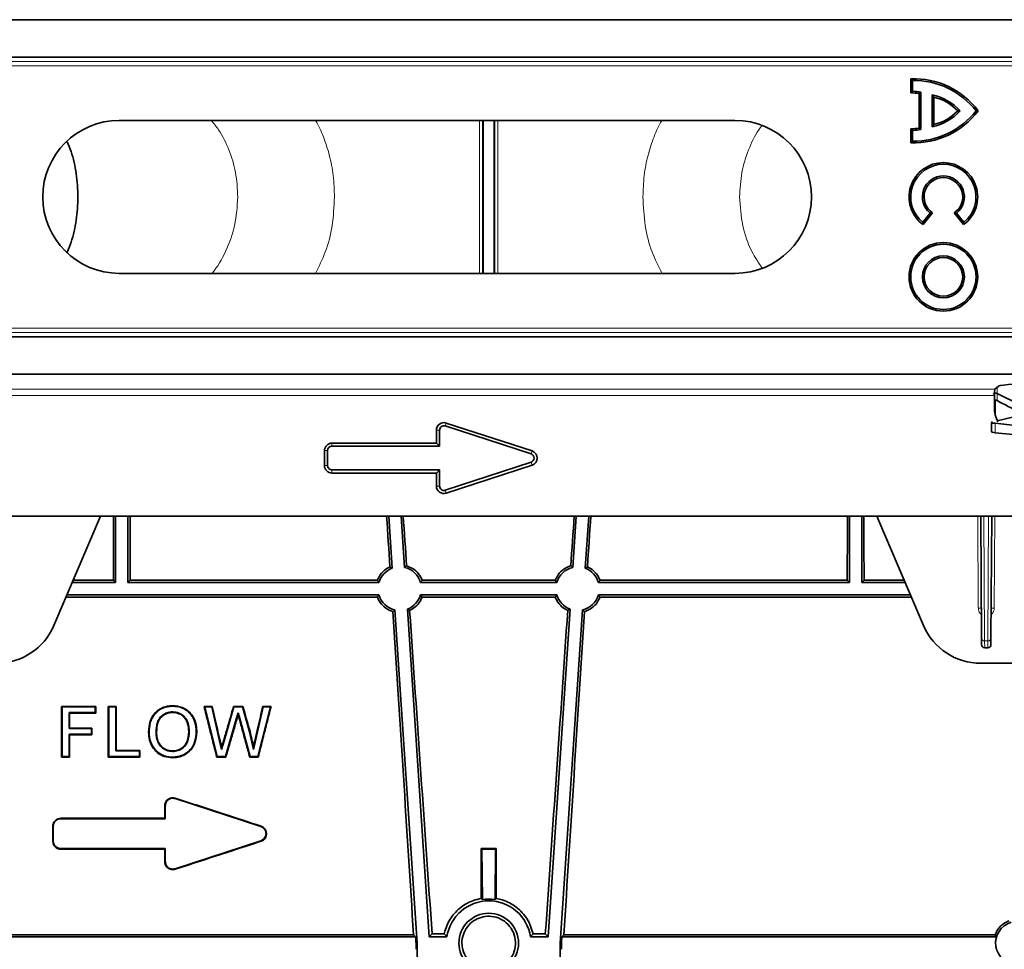
# Model space of a CAD drawing. Units: millimetres. Extents: x 15 to 416, y 5 to 292.
# Drawn here: x 122 to 138, y 83 to 98 of the extents above; entities that cross this region are included whole.
import ezdxf

# ---------------------------------------------------------------- set-up
doc = ezdxf.new("R2010")
doc.units = ezdxf.units.MM

msp = doc.modelspace()

# ---------------------------------------------------------------- linework, layer by layer
at = {"color": 7, "linetype": 'Continuous', "lineweight": 35}
for p, q in [((103.5146, 97.9617), (153.7146, 97.9617)), ((103.5146, 97.3617), (153.7146, 97.3617)), ((136.3928, 97.0098), (136.4196, 96.9837)), ((136.3928, 97.0098), (136.3928, 96.7848)), ((136.4196, 96.9837), (136.4196, 96.8112)), ((136.3928, 96.7848), (136.4196, 96.8112)), ((136.5278, 96.7738), (136.5546, 96.7962)), ((136.5278, 96.7738), (136.5278, 96.2186)), ((136.5546, 96.7962), (136.5546, 96.1962)), ((136.7614, 96.7177), (136.7346, 96.7512)), ((136.7346, 96.7512), (136.7346, 96.2412)), ((136.7614, 96.7177), (136.7614, 96.2748)), ((137.1478, 96.4962), (137.1846, 96.4962)), ((137.4733, 96.4962), (137.4396, 96.4962)), ((123.6646, 96.3415), (133.5646, 96.3415)), ((136.7614, 96.2748), (136.7346, 96.2412)), ((136.3928, 96.2077), (136.4196, 96.1812)), ((136.3928, 96.2077), (136.3928, 95.9827)), ((136.4196, 96.1812), (136.4196, 96.0087)), ((136.5278, 96.2186), (136.5546, 96.1962)), ((136.3928, 95.9827), (136.4196, 96.0087)), ((136.5842, 94.7037), (136.7022, 94.8495)), ((136.5886, 94.6666), (136.7407, 94.8543)), ((136.7407, 94.8543), (136.7022, 94.8495)), ((137.0886, 94.8543), (137.2407, 94.6666)), ((137.0886, 94.8543), (137.127, 94.8495)), ((137.127, 94.8495), (137.245, 94.7037)), ((136.5886, 94.6666), (136.5842, 94.7037)), ((137.2407, 94.6666), (137.245, 94.7037)), ((123.6646, 93.882), (133.5646, 93.882)), ((103.5146, 92.8617), (153.7146, 92.8617)), ((103.5146, 92.2617), (153.7146, 92.2617)), ((137.8027, 92.0659), (137.7435, 92.0186)), ((137.7353, 91.7277), (137.7353, 91.9189)), ((138.1601, 91.7631), (137.7793, 91.9509)), ((137.782, 91.511), (138.1611, 91.6017)), ((128.7646, 91.3617), (128.7646, 91.1517)), ((128.8146, 91.3617), (128.8146, 91.1017)), ((130.2863, 90.9783), (128.9063, 91.4283)), ((130.3018, 91.0258), (128.9218, 91.4758)), ((137.689, 91.4848), (137.6905, 91.3343)), ((137.7041, 91.4923), (137.7071, 91.493)), ((138.1626, 91.4274), (137.7473, 91.4708)), ((138.092, 91.2843), (137.7488, 91.3202)), ((126.9646, 91.0317), (126.9646, 90.7917)), ((127.0146, 91.0317), (127.0146, 90.7917)), ((128.7646, 91.1517), (127.0846, 91.1517)), ((128.8146, 91.1017), (127.0846, 91.1017)), ((128.8146, 91.1017), (128.7646, 91.1517)), ((127.0846, 90.7217), (128.8146, 90.7217)), ((128.8146, 90.7217), (128.7646, 90.6717)), ((128.8146, 90.7217), (128.8146, 90.4617)), ((128.9063, 90.3952), (130.2863, 90.8452)), ((128.9218, 90.3477), (130.3018, 90.7977)), ((127.0846, 90.6717), (128.7646, 90.6717)), ((128.7646, 90.6717), (128.7646, 90.4617)), ((107.6317, 89.9771), (149.0576, 89.9771)), ((122.6137, 88.2199), (123.3621, 89.9771)), ((123.6046, 88.9117), (123.6046, 89.9771)), ((123.8046, 88.9117), (123.8046, 89.9771)), ((127.9967, 89.9771), (128.0526, 89.1398)), ((128.1972, 89.9771), (128.2521, 89.1531)), ((130.9572, 89.1531), (131.0121, 89.9771)), ((131.1567, 89.1398), (131.2126, 89.9771)), ((135.4046, 88.9117), (135.4046, 89.9771)), ((135.6046, 88.9117), (135.6046, 89.9771)), ((136.5956, 88.2199), (135.8472, 89.9771)), ((137.5287, 88.0163), (137.5167, 89.9771)), ((137.6926, 89.9771), (137.6806, 88.0163)), ((122.9083, 88.9117), (123.6046, 88.9117)), ((123.5701, 88.9463), (122.9231, 88.9463)), ((123.6046, 88.9117), (123.5701, 88.9463)), ((123.8046, 88.9117), (123.8392, 88.9463)), ((123.8046, 88.9117), (127.8392, 88.9117)), ((127.8144, 88.9463), (123.8392, 88.9463)), ((128.5101, 88.9117), (130.6992, 88.9117)), ((128.5349, 88.9463), (130.6744, 88.9463)), ((131.3701, 88.9117), (135.4046, 88.9117)), ((135.3701, 88.9463), (131.3949, 88.9463)), ((135.4046, 88.9117), (135.3701, 88.9463)), ((135.6046, 88.9117), (135.6392, 88.9463)), ((135.6046, 88.9117), (136.3009, 88.9117)), ((136.2862, 88.9463), (135.6392, 88.9463)), ((127.8141, 88.6767), (122.8082, 88.6767)), ((122.8232, 88.7117), (127.8392, 88.7117)), ((128.5101, 88.7117), (130.6992, 88.7117)), ((130.6741, 88.6767), (128.5352, 88.6767)), ((131.3701, 88.7117), (136.3861, 88.7117)), ((136.401, 88.6767), (131.3952, 88.6767)), ((128.0972, 88.4704), (128.4546, 83.1084)), ((128.2967, 88.4837), (128.6482, 83.2117)), ((130.5611, 83.2117), (130.9126, 88.4837)), ((130.7546, 83.1084), (131.1121, 88.4704)), ((137.5293, 87.9114), (137.5287, 88.0163)), ((137.6299, 87.8617), (137.5793, 87.8617)), ((137.6806, 88.0163), (137.6799, 87.9114)), ((138.6912, 87.6117), (137.5156, 87.6117)), ((123.286, 86.9192), (122.7366, 86.9192)), ((122.7366, 86.9192), (122.7446, 86.9117)), ((123.278, 86.9117), (122.7446, 86.9117)), ((123.286, 86.9192), (123.278, 86.9117)), ((123.6163, 86.9192), (123.4874, 86.9192)), ((123.4874, 86.9192), (123.4954, 86.9117)), ((123.6082, 86.9117), (123.4954, 86.9117)), ((123.6163, 86.9192), (123.6082, 86.9117)), ((124.5236, 86.9295), (124.5236, 86.922)), ((125.1609, 86.9192), (125.0276, 86.9192)), ((125.0276, 86.9192), (125.038, 86.9117)), ((125.038, 86.9117), (125.2394, 86.1117)), ((125.1545, 86.9117), (125.038, 86.9117)), ((125.1609, 86.9192), (125.1545, 86.9117)), ((125.2732, 86.3856), (125.1545, 86.9117)), ((125.509, 86.9117), (125.351, 86.3658)), ((125.6508, 86.9192), (125.5029, 86.9192)), ((125.5029, 86.9192), (125.509, 86.9117)), ((125.6447, 86.9117), (125.509, 86.9117)), ((125.6508, 86.9192), (125.6447, 86.9117)), ((125.759, 86.5109), (125.6447, 86.9117)), ((125.9779, 86.9117), (125.8598, 86.3887)), ((125.8928, 86.1117), (126.0944, 86.9117)), ((126.1047, 86.9192), (125.9714, 86.9192)), ((125.9714, 86.9192), (125.9779, 86.9117)), ((126.0944, 86.9117), (125.9779, 86.9117)), ((126.1047, 86.9192), (126.0944, 86.9117)), ((123.278, 86.8194), (122.8575, 86.8194)), ((122.8655, 86.8108), (122.8575, 86.8194)), ((123.286, 86.8108), (122.8655, 86.8108)), ((123.286, 86.8108), (123.278, 86.8194)), ((124.5242, 86.821), (124.5242, 86.8297)), ((125.5461, 86.7103), (125.5764, 86.8151)), ((125.5763, 86.7846), (125.5764, 86.8151)), ((125.5764, 86.8151), (125.6016, 86.7231)), ((125.3729, 86.1117), (125.5461, 86.7103)), ((125.6016, 86.7231), (125.7687, 86.1117)), ((122.8655, 86.5705), (122.8575, 86.563)), ((123.2164, 86.563), (122.8575, 86.563)), ((123.2164, 86.4707), (122.8575, 86.4707)), ((122.8655, 86.462), (122.8575, 86.4707)), ((123.2245, 86.5705), (122.8655, 86.5705)), ((123.2245, 86.462), (122.8655, 86.462)), ((123.2245, 86.5705), (123.2164, 86.563)), ((123.2245, 86.462), (123.2164, 86.4707)), ((124.1356, 86.5006), (124.1436, 86.5012)), ((124.2645, 86.4993), (124.2564, 86.4999)), ((124.7817, 86.5107), (124.7898, 86.5113)), ((124.9107, 86.5099), (124.9026, 86.5105)), ((125.7668, 86.5124), (125.759, 86.5109)), ((125.8226, 86.2236), (125.759, 86.5109)), ((125.3098, 86.2236), (125.2732, 86.3856)), ((125.351, 86.3658), (125.3098, 86.2236)), ((125.8598, 86.3887), (125.8226, 86.2236)), ((123.6163, 86.2115), (123.6082, 86.2041)), ((123.9877, 86.2041), (123.6082, 86.2041)), ((123.9958, 86.2115), (123.6163, 86.2115)), ((123.9958, 86.2115), (123.9877, 86.2041)), ((124.5226, 86.2013), (124.5226, 86.1938)), ((125.3108, 86.2553), (125.3098, 86.2236)), ((125.8233, 86.2626), (125.8226, 86.2236)), ((122.7366, 86.103), (122.7446, 86.1117)), ((122.8655, 86.103), (122.7366, 86.103)), ((122.8575, 86.1117), (122.7446, 86.1117)), ((122.8655, 86.103), (122.8575, 86.1117)), ((123.4873, 86.103), (123.4954, 86.1117)), ((123.9958, 86.103), (123.4873, 86.103)), ((123.9877, 86.1117), (123.4954, 86.1117)), ((123.9958, 86.103), (123.9877, 86.1117)), ((124.5231, 86.0928), (124.5231, 86.1015)), ((125.2331, 86.103), (125.2394, 86.1117)), ((125.379, 86.103), (125.2331, 86.103)), ((125.3729, 86.1117), (125.2394, 86.1117)), ((125.379, 86.103), (125.3729, 86.1117)), ((125.7626, 86.103), (125.7687, 86.1117)), ((125.8991, 86.103), (125.7626, 86.103)), ((125.8928, 86.1117), (125.7687, 86.1117)), ((125.8991, 86.103), (125.8928, 86.1117)), ((125.9418, 84.9858), (124.5618, 85.4358)), ((124.3966, 85.1191), (122.7246, 85.1191)), ((124.4046, 85.1117), (122.7246, 85.1117)), ((124.3966, 85.1191), (124.4046, 85.1117)), ((124.5618, 84.3077), (125.9418, 84.7577)), ((124.4046, 84.6317), (122.7246, 84.6317)), ((124.3966, 84.6229), (122.7246, 84.6229)), ((124.3966, 84.6229), (124.4046, 84.6317)), ((129.4859, 84.6305), (129.4958, 84.6206)), ((129.7234, 84.6305), (129.4859, 84.6305)), ((129.4958, 84.6206), (129.5029, 83.8123)), ((129.7134, 84.6206), (129.4958, 84.6206)), ((129.7064, 83.8123), (129.7134, 84.6206)), ((129.7234, 84.6305), (129.7134, 84.6206)), ((128.4294, 83.2118), (121.4405, 83.2118)), ((128.3961, 83.243), (121.463, 83.243)), ((128.3961, 83.243), (128.4294, 83.2118)), ((128.6944, 83.2612), (128.6482, 83.2117)), ((128.932, 83.2117), (128.6482, 83.2117)), ((128.6944, 83.2612), (128.8907, 83.2612)), ((128.8907, 83.2612), (128.932, 83.2117)), ((130.5611, 83.2117), (130.2772, 83.2117)), ((130.3186, 83.2612), (130.5148, 83.2612)), ((130.5611, 83.2117), (130.5148, 83.2612)), ((130.7799, 83.2118), (130.8132, 83.243)), ((137.7688, 83.2118), (130.7799, 83.2118)), ((137.7463, 83.243), (130.8132, 83.243)), ((128.4546, 83.1084), (128.436, 83.1078)), ((128.4546, 83.1084), (128.4546, 68.8031)), ((130.7546, 68.8031), (130.7546, 83.1084)), ((130.7733, 83.1078), (130.7546, 83.1084))]:
    msp.add_line(p, q, dxfattribs=at)
at = {"color": 8, "linetype": 'Continuous', "lineweight": 18}
for p, q in [((153.7059, 97.2203), (103.5094, 97.2203)), ((103.5109, 97.291), (153.7085, 97.291)), ((103.5094, 93.0032), (153.7059, 93.0032)), ((153.7085, 92.9325), (103.5109, 92.9325)), ((121.6858, 92.0186), (137.7435, 92.0186)), ((137.7796, 92.0475), (137.7793, 91.9509)), ((137.7353, 91.9189), (121.694, 91.9189)), ((137.754, 91.8438), (137.7524, 91.5941)), ((128.8146, 91.3617), (128.7646, 91.3617)), ((128.9063, 91.4283), (128.9218, 91.4758)), ((137.7488, 91.3202), (137.7473, 91.4708)), ((127.0146, 91.0317), (126.9646, 91.0317)), ((127.0846, 91.1017), (127.0846, 91.1517)), ((130.2863, 90.9783), (130.3018, 91.0258)), ((127.0146, 90.7917), (126.9646, 90.7917)), ((127.0846, 90.7217), (127.0846, 90.6717)), ((130.2863, 90.8452), (130.3018, 90.7977)), ((128.8146, 90.4617), (128.7646, 90.4617)), ((128.9063, 90.3952), (128.9218, 90.3477)), ((137.4758, 88.4982), (137.4667, 89.9771)), ((137.5664, 89.9771), (137.5787, 87.9721)), ((137.6306, 87.9721), (137.6428, 89.9771)), ((137.7426, 89.9771), (137.7335, 88.4982)), ((137.6306, 87.9721), (137.5787, 87.9721)), ((137.5787, 87.9721), (137.5793, 87.8617)), ((137.6299, 87.8617), (137.6306, 87.9721)), ((125.5539, 86.7075), (125.5461, 86.7103)), ((125.5938, 86.7204), (125.6016, 86.7231)), ((125.2811, 86.3868), (125.2732, 86.3856)), ((125.3432, 86.3674), (125.351, 86.3658)), ((125.8519, 86.3898), (125.8598, 86.3887)), ((124.5643, 85.4428), (124.5618, 85.4358)), ((124.3966, 85.321), (124.4046, 85.3217)), ((122.7246, 85.1191), (122.7246, 85.1117)), ((122.5966, 84.991), (122.6046, 84.9917)), ((125.9443, 84.9928), (125.9418, 84.9858)), ((122.5966, 84.751), (122.6046, 84.7517)), ((125.9443, 84.7492), (125.9418, 84.7577)), ((122.7246, 84.6229), (122.7246, 84.6317)), ((124.3966, 84.421), (124.4046, 84.4217)), ((124.5643, 84.2991), (124.5618, 84.3077))]:
    msp.add_line(p, q, dxfattribs=at)
at = {"color": 8, "linetype": 'Continuous', "lineweight": 18, "flags": 128}
msp.add_lwpolyline([(137.7794, 91.9509), (137.7794, 91.9501), (137.7793, 91.9466), (137.7791, 91.9329), (137.7785, 91.8781), (137.778, 91.8374)], dxfattribs=at)
at = {"color": 7, "linetype": 'Continuous', "lineweight": 35, "flags": 128}
for points in [[(129.4833, 83.829), (129.4936, 83.8203), (129.5029, 83.8123)], [(129.7064, 83.8123), (129.7169, 83.8213), (129.7259, 83.829)]]:
    msp.add_lwpolyline(points, dxfattribs=at)
at = {"color": 7, "linetype": 'Continuous', "lineweight": 35}
for centre, radius in [((136.9146, 93.8262), 0.5518), ((136.9146, 93.8262), 0.525), ((136.9146, 93.8262), 0.3375), ((136.9146, 93.8262), 0.3107), ((129.6046, 83.1117), 0.48)]:
    msp.add_circle(centre, radius, dxfattribs=at)
for centre, radius, start, end in [((136.444, 95.724), 1.2868, 36.88029, 92.28034), ((136.444, 95.724), 1.26, 37.80004, 91.10985), ((136.3947, 95.9716), 0.8132, 80.57526, 90.12937), ((136.3947, 95.9716), 0.84, 79.02229, 88.29733), ((136.5656, 95.9284), 0.84, 42.53007, 78.39237), ((136.5656, 95.9284), 0.8132, 44.28679, 76.06695), ((136.444, 97.2685), 1.2868, 267.71966, 323.11971), ((136.444, 97.2685), 1.26, 268.89015, 322.19996), ((136.5656, 97.0641), 0.84, 281.60763, 317.46993), ((136.5656, 97.0641), 0.8132, 283.93305, 315.71321), ((123.6646, 95.1117), 1.2297, 90, 270), ((133.5646, 95.1117), 1.2297, 270, 90), ((136.3947, 97.0209), 0.8132, 269.87063, 279.42474), ((136.3947, 97.0209), 0.84, 271.70267, 280.97771), ((136.9146, 95.1117), 0.5518, 306.21665, 233.78335), ((136.9146, 95.1117), 0.525, 309, 231), ((136.9146, 95.1117), 0.3375, 309, 231), ((136.9146, 95.1117), 0.3107, 304.05272, 235.94728), ((139.6046, 95.1116), 3.7493, 240.84354, 247.02739), ((128.8846, 91.3617), 0.12, 71.93953, 180), ((128.8846, 91.3617), 0.07, 71.93953, 180), ((127.0846, 91.0317), 0.12, 90, 180), ((127.0846, 91.0317), 0.07, 90, 180), ((130.2646, 90.9117), 0.07, 288.06047, 71.93953), ((130.2646, 90.9117), 0.12, 288.06047, 71.93953), ((127.0846, 90.7917), 0.12, 180, 270), ((127.0846, 90.7917), 0.07, 180, 270), ((128.8846, 90.4617), 0.12, 180, 288.06047), ((128.8846, 90.4617), 0.07, 180, 288.06047), ((128.1746, 88.8117), 0.35, 110.41562, 163.39845), ((128.1746, 88.8117), 0.35, 16.60155, 77.21253), ((131.0346, 88.8117), 0.35, 102.78747, 163.39845), ((131.0346, 88.8117), 0.35, 16.60155, 69.58438), ((128.1746, 88.8117), 0.35, 196.60155, 257.21253), ((128.1746, 88.8117), 0.35, 290.41562, 343.39845), ((131.0346, 88.8117), 0.35, 196.60155, 249.58438), ((131.0346, 88.8117), 0.35, 282.78747, 343.39845), ((121.6936, 88.6117), 1, 270, 336.92959), ((137.5156, 88.6117), 1, 203.07041, 270), ((137.5793, 87.9117), 0.05, 180.35, 270), ((137.6299, 87.9117), 0.05, 270, 359.65), ((129.6046, 83.1117), 0.68, 8.45652, 171.54348), ((138.1046, 83.1118), 0.35, 106.66104, 73.33896)]:
    msp.add_arc(centre, radius, start, end, dxfattribs=at)
at = {"color": 8, "linetype": 'Continuous', "lineweight": 18}
for centre, radius, start, end in [((137.5058, 85.6334), 2.8649, 89.60003, 90.59997), ((137.7035, 85.6334), 2.8649, 89.40003, 90.39997), ((137.576, 88.0195), 0.0474, 183.86498, 273.21125), ((137.6332, 88.0195), 0.0474, 266.78875, 356.13502)]:
    msp.add_arc(centre, radius, start, end, dxfattribs=at)
at = {"color": 7, "linetype": 'Continuous', "lineweight": 35}
for centre, major_axis, ratio, start_param, end_param in [((129.5214, 95.1117), (0, 1.55), 0.0043634, 0.6544647, 2.487128), ((129.6879, 95.1117), (0, 1.55), 0.0043634, 3.7960573, 5.6287207), ((137.7441, 91.9189), (0, 0.1), 0.0874887, 0.0698132, 1.5707963), ((138.5996, 92.0611), (0.8, 0), 0.0699268, 1.5707963, 3.0543262), ((138.2372, 91.7394), (0.1612, 0.4938), 0.9624951, 1.897849, 2.3712832), ((137.939, 91.4848), (0.25, 0), 0.0874712, 2.7914708, 3.8384653), ((137.9405, 91.3343), (0.25, 0), 0.0874712, 3.1424675, 3.8384653), ((123.3005, 95.1117), (0, 31.5), 0.0087269, 4.5153887, 4.5486551), ((124.1088, 95.1117), (0, 31.5), 0.0087269, 1.7345302, 1.7677966), ((127.3496, 95.1117), (-2.1002, 31.5), 0.0087075, 4.5217865, 4.5480746), ((128.1597, 95.1117), (-2.1002, 31.5), 0.0087075, 1.7339496, 1.7596614), ((131.0496, 95.1117), (2.1002, 31.5), 0.0087075, 4.5235239, 4.5492357), ((131.8597, 95.1117), (2.1002, 31.5), 0.0087075, 1.7351107, 1.7613988), ((135.1005, 95.1117), (0, 31.5), 0.0087269, 4.5153887, 4.5486551), ((135.9088, 95.1117), (0, 31.5), 0.0087269, 1.7345302, 1.7677966), ((127.3496, 95.1117), (-2.1002, 31.5), 0.0087075, 4.3254858, 4.4984768), ((128.1597, 95.1117), (-2.1002, 31.5), 0.0087075, 1.7829613, 1.9559166), ((131.0496, 95.1117), (2.1002, 31.5), 0.0087075, 4.3272687, 4.500224), ((131.8597, 95.1117), (2.1002, 31.5), 0.0087075, 1.7847085, 1.9576995), ((129.2267, 95.1117), (0, 31.5), 0.0087269, 4.3460698, 4.3731823), ((129.9826, 95.1117), (0, 31.5), 0.0087269, 1.910003, 1.9371155), ((129.6046, 83.1179), (0, 0.7019), 0.9999619, 6.1376967, 6.4286739), ((127.3496, 95.1117), (-2.3235, 34.85), 0.0087075, 4.3601596, 4.3633371), ((131.8597, 95.1117), (2.3235, 34.85), 0.0087075, 1.9198482, 1.9230257), ((128.1505, 95.1117), (0, 34.85), 0.0087269, 4.357805, 4.3607402), ((131.0588, 95.1117), (0, 34.85), 0.0087269, 1.9224451, 1.9253803)]:
    msp.add_ellipse(centre, major_axis=major_axis, ratio=ratio, start_param=start_param, end_param=end_param, dxfattribs=at)
at = {"color": 8, "linetype": 'Continuous', "lineweight": 18}
for points, knots in [([(125.1455, 96.3415), (125.1855, 96.2926), (125.3002, 96.1524), (125.4358, 95.869), (125.5492, 95.504), (125.5633, 95.2435), (125.5704, 95.1117)], [0, 0, 0, 0, 0.1467866, 0.4211309, 0.7073896, 1, 1, 1, 1]), ([(126.8182, 96.3415), (126.8198, 96.3391), (126.8711, 96.2629), (126.9511, 96.0773), (127.0493, 95.7843), (127.1128, 95.4559), (127.121, 95.2271), (127.1252, 95.1117)], [0, 0, 0, 0, 0.0075015, 0.241991, 0.4877895, 0.7417511, 1, 1, 1, 1]), ([(129.4583, 93.882), (129.4581, 93.959), (129.4577, 94.1191), (129.4573, 94.3998), (129.4572, 94.6349), (129.457, 94.8727), (129.457, 95.0852), (129.457, 95.37), (129.4572, 95.6538), (129.4575, 95.9499), (129.4579, 96.1828), (129.4582, 96.3015), (129.4583, 96.3415)], [0, 0, 0, 0, 0.10991244, 0.22853995, 0.34716701, 0.38439348, 0.49921841, 0.58432123, 0.70284097, 0.82136109, 0.9398753, 1, 1, 1, 1]), ([(129.5071, 96.3415), (129.5069, 96.2921), (129.5064, 96.1663), (129.5058, 95.928), (129.5053, 95.6394), (129.505, 95.3632), (129.505, 95.0537), (129.5051, 94.7433), (129.5055, 94.4176), (129.5062, 94.1428), (129.5067, 93.9626), (129.507, 93.8867), (129.5071, 93.882)], [0, 0, 0, 0, 0.0741354, 0.1888763, 0.3036213, 0.4183658, 0.5007574, 0.6478055, 0.7626544, 0.8775038, 0.9924116, 1, 1, 1, 1]), ([(129.7022, 93.882), (129.7022, 93.8867), (129.7026, 93.9626), (129.7031, 94.1428), (129.7037, 94.4176), (129.7042, 94.7433), (129.7043, 95.0537), (129.7042, 95.3632), (129.704, 95.6394), (129.7035, 95.928), (129.7029, 96.1663), (129.7024, 96.2921), (129.7022, 96.3415)], [0, 0, 0, 0, 0.0075884, 0.1224962, 0.2373456, 0.3521945, 0.4992426, 0.5816342, 0.6963787, 0.8111237, 0.9258646, 1, 1, 1, 1]), ([(129.751, 96.3415), (129.7511, 96.3015), (129.7514, 96.1828), (129.7518, 95.9499), (129.7521, 95.6538), (129.7523, 95.37), (129.7523, 95.0521), (129.7522, 94.7329), (129.7519, 94.3998), (129.7516, 94.1191), (129.7512, 93.959), (129.751, 93.882)], [0, 0, 0, 0, 0.0601346, 0.1786683, 0.2972079, 0.4157472, 0.500864, 0.6527759, 0.7714224, 0.8900695, 1, 1, 1, 1]), ([(132.391, 96.3415), (132.3894, 96.3391), (132.3381, 96.2629), (132.2581, 96.0773), (132.1599, 95.7843), (132.0964, 95.4559), (132.0882, 95.2271), (132.084, 95.1117)], [0, 0, 0, 0, 0.0075015, 0.2419909, 0.4877895, 0.7417511, 1, 1, 1, 1]), ([(133.9938, 96.2507), (133.9783, 96.2312), (133.8892, 96.1192), (133.7747, 95.868), (133.6598, 95.5043), (133.6459, 95.2435), (133.6389, 95.1117)], [0, 0, 0, 0, 0.06371143, 0.36476787, 0.67889886, 1, 1, 1, 1]), ([(125.1548, 93.882), (125.1553, 93.8826), (125.2434, 93.9856), (125.3869, 94.2344), (125.5411, 94.6515), (125.5605, 94.9568), (125.5704, 95.1117)], [0, 0, 0, 0, 0.0016408, 0.3184232, 0.6540659, 1, 1, 1, 1]), ([(126.8184, 93.882), (126.8751, 93.9941), (126.9928, 94.2267), (127.1024, 94.6506), (127.1176, 94.9565), (127.1253, 95.1117)], [0, 0, 0, 0, 0.3143846, 0.6520296, 1, 1, 1, 1]), ([(132.3909, 93.882), (132.3342, 93.9941), (132.2165, 94.2267), (132.107, 94.6506), (132.0918, 94.9565), (132.0841, 95.1117)], [0, 0, 0, 0, 0.31438463, 0.65202962, 1, 1, 1, 1]), ([(134.001, 93.9675), (133.943, 94.0537), (133.8039, 94.2602), (133.6702, 94.6533), (133.6495, 94.9574), (133.639, 95.1117)], [0, 0, 0, 0, 0.2609818, 0.62491152, 1, 1, 1, 1]), ([(137.5264, 88.3922), (137.5233, 88.395), (137.5059, 88.4101), (137.4833, 88.4455), (137.4782, 88.4813), (137.4758, 88.4982)], [0, 0, 0, 0, 0.1036271, 0.575408, 1, 1, 1, 1]), ([(137.7335, 88.4982), (137.7311, 88.4813), (137.726, 88.4455), (137.7034, 88.4101), (137.686, 88.395), (137.6829, 88.3922)], [0, 0, 0, 0, 0.424592, 0.8963729, 1, 1, 1, 1])]:
    msp.add_open_spline(points, degree=3, knots=knots, dxfattribs=at)
at = {"color": 7, "linetype": 'Continuous', "lineweight": 35}
for points, knots in [([(123.0011, 95.1117), (122.9952, 95.2366), (122.9832, 95.4868), (122.9162, 95.7882), (122.8505, 95.9457), (122.8292, 95.9966)], [0, 0, 0, 0, 0.4024857, 0.806744, 1, 1, 1, 1]), ([(123.0011, 95.1117), (122.9959, 94.9864), (122.9881, 94.7986), (122.9395, 94.5573), (122.8942, 94.3792), (122.8486, 94.272), (122.8259, 94.2186)], [0, 0, 0, 0, 0.3981148, 0.5962747, 0.7985513, 1, 1, 1, 1]), ([(137.7794, 91.9509), (137.7762, 91.9525), (137.7697, 91.9557), (137.7585, 91.9579), (137.7464, 91.9575), (137.7342, 91.9539), (137.7244, 91.9486), (137.72, 91.9435), (137.7186, 91.9419)], [0, 0, 0, 0, 0.1590133, 0.3285873, 0.5087562, 0.6995469, 0.9009797, 1, 1, 1, 1]), ([(137.754, 91.8438), (137.7494, 91.8436), (137.7427, 91.8432), (137.7371, 91.8407), (137.7353, 91.8399)], [0, 0, 0, 0, 0.6787349, 1, 1, 1, 1]), ([(137.778, 91.8374), (137.7728, 91.8398), (137.7651, 91.8432), (137.7567, 91.8436), (137.754, 91.8438)], [0, 0, 0, 0, 0.6701865, 1, 1, 1, 1]), ([(127.8144, 88.9463), (127.8336, 88.9853), (127.8721, 89.0634), (127.9525, 89.1303), (128.0042, 89.1558), (128.0168, 89.162)], [0, 0, 0, 0, 0.43073734, 0.86178288, 1, 1, 1, 1]), ([(128.0168, 89.162), (128.019, 89.1607), (128.0309, 89.1535), (128.0428, 89.146), (128.0526, 89.1398)], [0, 0, 0, 0, 0.1838436, 1, 1, 1, 1]), ([(128.2846, 89.1798), (128.2826, 89.1783), (128.2717, 89.1696), (128.2609, 89.1605), (128.2521, 89.1531)], [0, 0, 0, 0, 0.1831296, 1, 1, 1, 1]), ([(128.2846, 89.1798), (128.3175, 89.167), (128.3902, 89.1385), (128.481, 89.0571), (128.5172, 88.9827), (128.5349, 88.9463)], [0, 0, 0, 0, 0.29706377, 0.65574455, 1, 1, 1, 1]), ([(130.6744, 88.9463), (130.6937, 88.9853), (130.7322, 89.0633), (130.8256, 89.1421), (130.8957, 89.1688), (130.9247, 89.1798)], [0, 0, 0, 0, 0.3690297, 0.7383234, 1, 1, 1, 1]), ([(130.9572, 89.1531), (130.9553, 89.1547), (130.9457, 89.1628), (130.9349, 89.1717), (130.926, 89.1789), (130.9247, 89.1798)], [0, 0, 0, 0, 0.1773019, 0.8865297, 1, 1, 1, 1]), ([(131.1567, 89.1398), (131.1588, 89.1411), (131.1694, 89.1479), (131.1813, 89.1553), (131.1911, 89.1612), (131.1925, 89.162)], [0, 0, 0, 0, 0.1771469, 0.8857548, 1, 1, 1, 1]), ([(131.1925, 89.162), (131.2257, 89.1434), (131.2966, 89.1036), (131.3619, 89.0226), (131.3868, 88.965), (131.3949, 88.9463)], [0, 0, 0, 0, 0.3738475, 0.7968901, 1, 1, 1, 1]), ([(127.8392, 88.9117), (127.8377, 88.9138), (127.8302, 88.9239), (127.822, 88.9354), (127.8154, 88.9449), (127.8144, 88.9463)], [0, 0, 0, 0, 0.17525554, 0.8762979, 1, 1, 1, 1]), ([(128.5349, 88.9463), (128.5333, 88.9441), (128.5253, 88.9326), (128.5169, 88.921), (128.5101, 88.9117)], [0, 0, 0, 0, 0.1925575, 1, 1, 1, 1]), ([(130.6992, 88.9117), (130.6977, 88.9138), (130.6902, 88.9239), (130.682, 88.9354), (130.6754, 88.9449), (130.6744, 88.9463)], [0, 0, 0, 0, 0.17525554, 0.8762979, 1, 1, 1, 1]), ([(131.3949, 88.9463), (131.3933, 88.9441), (131.3853, 88.9326), (131.3769, 88.921), (131.3701, 88.9117)], [0, 0, 0, 0, 0.1925575, 1, 1, 1, 1]), ([(127.8141, 88.6767), (127.8156, 88.6789), (127.8237, 88.6906), (127.8323, 88.7023), (127.8392, 88.7117)], [0, 0, 0, 0, 0.1901549, 1, 1, 1, 1]), ([(128.0635, 88.4427), (128.0528, 88.4462), (128.002, 88.4631), (127.919, 88.5147), (127.8484, 88.5973), (127.8229, 88.6564), (127.8141, 88.6767)], [0, 0, 0, 0, 0.0951505, 0.4501531, 0.8107547, 1, 1, 1, 1]), ([(128.5352, 88.6767), (128.516, 88.6375), (128.4776, 88.5591), (128.3974, 88.4923), (128.346, 88.4667), (128.3338, 88.4607)], [0, 0, 0, 0, 0.43271322, 0.86575726, 1, 1, 1, 1]), ([(128.5101, 88.7117), (128.5116, 88.7097), (128.519, 88.6996), (128.5274, 88.688), (128.5341, 88.6783), (128.5352, 88.6767)], [0, 0, 0, 0, 0.172853, 0.8642849, 1, 1, 1, 1]), ([(130.6741, 88.6767), (130.6756, 88.6789), (130.6837, 88.6906), (130.6923, 88.7023), (130.6992, 88.7117)], [0, 0, 0, 0, 0.1901549, 1, 1, 1, 1]), ([(130.8755, 88.4607), (130.8425, 88.4793), (130.772, 88.5192), (130.707, 88.6002), (130.6822, 88.6579), (130.6741, 88.6767)], [0, 0, 0, 0, 0.3716554, 0.7953295, 1, 1, 1, 1]), ([(131.3952, 88.6767), (131.376, 88.6376), (131.3375, 88.5593), (131.2443, 88.4804), (131.1745, 88.4537), (131.1458, 88.4427)], [0, 0, 0, 0, 0.3705554, 0.7413941, 1, 1, 1, 1]), ([(131.3701, 88.7117), (131.3716, 88.7097), (131.379, 88.6996), (131.3874, 88.688), (131.3941, 88.6783), (131.3952, 88.6767)], [0, 0, 0, 0, 0.172853, 0.8642849, 1, 1, 1, 1]), ([(128.0972, 88.4704), (128.0953, 88.4688), (128.0857, 88.4607), (128.0745, 88.4514), (128.0651, 88.444), (128.0635, 88.4427)], [0, 0, 0, 0, 0.170736, 0.8536998, 1, 1, 1, 1]), ([(128.2967, 88.4837), (128.2988, 88.4824), (128.3094, 88.4756), (128.3218, 88.4679), (128.332, 88.4618), (128.3338, 88.4607)], [0, 0, 0, 0, 0.17090016, 0.85452053, 1, 1, 1, 1]), ([(130.8755, 88.4607), (130.8768, 88.4615), (130.8875, 88.4679), (130.8998, 88.4755), (130.9109, 88.4827), (130.9126, 88.4837)], [0, 0, 0, 0, 0.1063432, 0.8649362, 1, 1, 1, 1]), ([(131.1458, 88.4427), (131.1446, 88.4436), (131.1349, 88.4514), (131.1236, 88.4606), (131.1136, 88.4691), (131.1121, 88.4704)], [0, 0, 0, 0, 0.1072015, 0.8650659, 1, 1, 1, 1]), ([(122.7366, 86.9192), (122.7366, 86.8225), (122.7366, 86.6377), (122.7366, 86.3657), (122.7366, 86.1906), (122.7366, 86.103)], [0, 0, 0, 0, 0.3544147, 0.6771952, 1, 1, 1, 1]), ([(122.7446, 86.9117), (122.7446, 86.815), (122.7446, 86.633), (122.7446, 86.3663), (122.7446, 86.1966), (122.7446, 86.1117)], [0, 0, 0, 0, 0.3616092, 0.6807933, 1, 1, 1, 1]), ([(123.278, 86.8194), (123.278, 86.8271), (123.278, 86.8425), (123.278, 86.8733), (123.278, 86.8964), (123.278, 86.9117)], [0, 0, 0, 0, 0.25003931, 0.50007863, 1, 1, 1, 1]), ([(123.286, 86.8108), (123.286, 86.8185), (123.286, 86.8338), (123.286, 86.8569), (123.286, 86.8854), (123.286, 86.9062), (123.286, 86.9192)], [0, 0, 0, 0, 0.2127664, 0.4255328, 0.6382992, 1, 1, 1, 1]), ([(123.4874, 86.9192), (123.4874, 86.8225), (123.4874, 86.6377), (123.4873, 86.3657), (123.4873, 86.1906), (123.4873, 86.103)], [0, 0, 0, 0, 0.3544147, 0.6771952, 1, 1, 1, 1]), ([(123.4954, 86.9117), (123.4954, 86.815), (123.4954, 86.633), (123.4954, 86.3663), (123.4954, 86.1966), (123.4954, 86.1117)], [0, 0, 0, 0, 0.3616092, 0.6807933, 1, 1, 1, 1]), ([(123.6082, 86.2041), (123.6082, 86.2894), (123.6082, 86.4497), (123.6082, 86.6857), (123.6082, 86.8364), (123.6082, 86.9117)], [0, 0, 0, 0, 0.3627174, 0.6813499, 1, 1, 1, 1]), ([(123.6163, 86.2115), (123.6163, 86.2969), (123.6163, 86.4572), (123.6163, 86.6931), (123.6163, 86.8439), (123.6163, 86.9192)], [0, 0, 0, 0, 0.36271853, 0.68135045, 1, 1, 1, 1]), ([(124.1356, 86.5006), (124.1397, 86.5624), (124.1465, 86.6665), (124.2189, 86.7979), (124.3152, 86.8829), (124.424, 86.9238), (124.4943, 86.9278), (124.5236, 86.9295)], [0, 0, 0, 0, 0.2881469, 0.4847525, 0.6819902, 0.8675454, 1, 1, 1, 1]), ([(124.5236, 86.922), (124.4689, 86.9169), (124.3867, 86.9093), (124.2933, 86.8531), (124.2346, 86.798), (124.1903, 86.7313), (124.151, 86.6327), (124.1466, 86.5537), (124.1436, 86.5012)], [0, 0, 0, 0, 0.24885856, 0.3739063, 0.49907896, 0.62407423, 0.74972127, 1, 1, 1, 1]), ([(124.5236, 86.9295), (124.5762, 86.9241), (124.6752, 86.914), (124.7937, 86.8344), (124.8738, 86.7231), (124.9063, 86.6102), (124.9096, 86.5351), (124.9107, 86.5099)], [0, 0, 0, 0, 0.2402241, 0.4523582, 0.640114, 0.8791667, 1, 1, 1, 1]), ([(124.9026, 86.5105), (124.8989, 86.5619), (124.8933, 86.6392), (124.8529, 86.7352), (124.8092, 86.8006), (124.7504, 86.854), (124.6812, 86.8937), (124.604, 86.9173), (124.5504, 86.9204), (124.5236, 86.922)], [0, 0, 0, 0, 0.2488442, 0.3743018, 0.4995303, 0.6246267, 0.7493831, 0.8741761, 1, 1, 1, 1]), ([(125.2331, 86.103), (125.2096, 86.1965), (125.1637, 86.3789), (125.0952, 86.651), (125.0501, 86.8298), (125.0276, 86.9192)], [0, 0, 0, 0, 0.3446335, 0.6723046, 1, 1, 1, 1]), ([(125.1609, 86.9192), (125.1752, 86.856), (125.2024, 86.7355), (125.2424, 86.558), (125.2682, 86.4439), (125.2811, 86.3868)], [0, 0, 0, 0, 0.3555218, 0.6777559, 1, 1, 1, 1]), ([(125.3432, 86.3674), (125.3618, 86.4317), (125.3977, 86.5556), (125.4509, 86.7396), (125.4856, 86.8594), (125.5029, 86.9192)], [0, 0, 0, 0, 0.350103, 0.6750462, 1, 1, 1, 1]), ([(125.6508, 86.9192), (125.6646, 86.8707), (125.6909, 86.7785), (125.7296, 86.6429), (125.7544, 86.5559), (125.7668, 86.5124)], [0, 0, 0, 0, 0.3577014, 0.6788479, 1, 1, 1, 1]), ([(125.8519, 86.3898), (125.8661, 86.4525), (125.893, 86.5719), (125.9329, 86.7484), (125.9586, 86.8623), (125.9714, 86.9192)], [0, 0, 0, 0, 0.3556214, 0.6778058, 1, 1, 1, 1]), ([(126.1047, 86.9192), (126.081, 86.8252), (126.0348, 86.6418), (125.9663, 86.3697), (125.9215, 86.1919), (125.8991, 86.103)], [0, 0, 0, 0, 0.3446183, 0.672297, 1, 1, 1, 1]), ([(122.8575, 86.563), (122.8575, 86.5974), (122.8575, 86.6572), (122.8575, 86.7427), (122.8575, 86.7939), (122.8575, 86.8194)], [0, 0, 0, 0, 0.4021314, 0.7010648, 1, 1, 1, 1]), ([(122.8655, 86.5705), (122.8655, 86.6048), (122.8655, 86.662), (122.8655, 86.7421), (122.8655, 86.7879), (122.8655, 86.8108)], [0, 0, 0, 0, 0.4291547, 0.7145766, 1, 1, 1, 1]), ([(124.2564, 86.4999), (124.2589, 86.5538), (124.2626, 86.6354), (124.3117, 86.7358), (124.3755, 86.7911), (124.4492, 86.8243), (124.5003, 86.828), (124.5242, 86.8297)], [0, 0, 0, 0, 0.3394473, 0.5133629, 0.688285, 0.8542465, 1, 1, 1, 1]), ([(124.2645, 86.4993), (124.2669, 86.5533), (124.2705, 86.6338), (124.3196, 86.7319), (124.3817, 86.7847), (124.4527, 86.816), (124.5017, 86.8194), (124.5242, 86.821)], [0, 0, 0, 0, 0.3486944, 0.5204301, 0.6930712, 0.8588991, 1, 1, 1, 1]), ([(124.5242, 86.8297), (124.5586, 86.826), (124.6241, 86.8191), (124.7022, 86.766), (124.7588, 86.6898), (124.7857, 86.6018), (124.7886, 86.5381), (124.7898, 86.5113)], [0, 0, 0, 0, 0.2153234, 0.4110411, 0.5816736, 0.8232557, 1, 1, 1, 1]), ([(124.5242, 86.821), (124.5586, 86.8173), (124.6231, 86.8102), (124.6989, 86.7572), (124.7531, 86.6822), (124.7779, 86.5969), (124.7806, 86.5357), (124.7817, 86.5107)], [0, 0, 0, 0, 0.2215765, 0.4155774, 0.5858228, 0.8311115, 1, 1, 1, 1]), ([(125.5763, 86.7846), (125.5725, 86.7718), (125.565, 86.7461), (125.5576, 86.7203), (125.5539, 86.7075)], [0, 0, 0, 0, 0.4999999, 1, 1, 1, 1]), ([(125.5938, 86.7204), (125.5917, 86.7282), (125.5877, 86.7428), (125.5818, 86.7642), (125.5781, 86.7778), (125.5763, 86.7846)], [0, 0, 0, 0, 0.3641057, 0.6820557, 1, 1, 1, 1]), ([(125.5539, 86.7075), (125.5331, 86.6355), (125.4935, 86.4986), (125.4352, 86.2972), (125.3977, 86.1677), (125.379, 86.103)], [0, 0, 0, 0, 0.3561613, 0.6780744, 1, 1, 1, 1]), ([(125.7626, 86.103), (125.7426, 86.1763), (125.7045, 86.3156), (125.6482, 86.5214), (125.612, 86.654), (125.5938, 86.7204)], [0, 0, 0, 0, 0.3567203, 0.6783536, 1, 1, 1, 1]), ([(122.8575, 86.1117), (122.8575, 86.1593), (122.8575, 86.2428), (122.8575, 86.3625), (122.8575, 86.4346), (122.8575, 86.4707)], [0, 0, 0, 0, 0.39771313, 0.69885464, 1, 1, 1, 1]), ([(122.8655, 86.103), (122.8655, 86.1505), (122.8655, 86.2341), (122.8655, 86.3537), (122.8655, 86.4259), (122.8655, 86.462)], [0, 0, 0, 0, 0.3976435, 0.6988198, 1, 1, 1, 1]), ([(123.2164, 86.4707), (123.2164, 86.4784), (123.2164, 86.4938), (123.2164, 86.5246), (123.2164, 86.5476), (123.2164, 86.563)], [0, 0, 0, 0, 0.2500403, 0.5000805, 1, 1, 1, 1]), ([(123.2245, 86.462), (123.2245, 86.4697), (123.2245, 86.4851), (123.2245, 86.5082), (123.2245, 86.5366), (123.2245, 86.5574), (123.2245, 86.5705)], [0, 0, 0, 0, 0.2127512, 0.4255024, 0.6382536, 1, 1, 1, 1]), ([(124.5231, 86.0928), (124.4786, 86.0966), (124.3893, 86.1043), (124.2749, 86.1699), (124.1938, 86.2646), (124.1451, 86.3774), (124.1388, 86.4591), (124.1356, 86.5006)], [0, 0, 0, 0, 0.207207, 0.4158769, 0.6027964, 0.798591, 1, 1, 1, 1]), ([(124.1436, 86.5012), (124.1483, 86.4506), (124.1576, 86.3498), (124.2232, 86.2361), (124.2998, 86.1672), (124.3683, 86.1289), (124.4441, 86.106), (124.4967, 86.103), (124.5231, 86.1015)], [0, 0, 0, 0, 0.2504113, 0.4987497, 0.6241816, 0.7490499, 0.8740129, 1, 1, 1, 1]), ([(124.5226, 86.1938), (124.4878, 86.1972), (124.4213, 86.2038), (124.3431, 86.2585), (124.2896, 86.3282), (124.2608, 86.4109), (124.2579, 86.4702), (124.2564, 86.4999)], [0, 0, 0, 0, 0.2226917, 0.4247306, 0.6019661, 0.8005905, 1, 1, 1, 1]), ([(124.5226, 86.2013), (124.4889, 86.2046), (124.4245, 86.2109), (124.3487, 86.2638), (124.2968, 86.3315), (124.2688, 86.412), (124.2659, 86.47), (124.2645, 86.4993)], [0, 0, 0, 0, 0.221458, 0.4236305, 0.5998323, 0.7978879, 1, 1, 1, 1]), ([(124.7898, 86.5113), (124.7861, 86.4578), (124.7805, 86.3749), (124.7215, 86.2767), (124.652, 86.2196), (124.5802, 86.1968), (124.537, 86.1945), (124.5226, 86.1938)], [0, 0, 0, 0, 0.3453046, 0.5359945, 0.7273093, 0.9093884, 1, 1, 1, 1]), ([(124.7817, 86.5107), (124.7781, 86.4571), (124.7725, 86.3751), (124.7134, 86.2794), (124.6459, 86.225), (124.577, 86.204), (124.5358, 86.2019), (124.5226, 86.2013)], [0, 0, 0, 0, 0.3551165, 0.5439735, 0.7334098, 0.9142547, 1, 1, 1, 1]), ([(124.5231, 86.1015), (124.5765, 86.1073), (124.6567, 86.116), (124.7495, 86.1684), (124.8276, 86.2382), (124.8908, 86.3563), (124.8986, 86.459), (124.9026, 86.5105)], [0, 0, 0, 0, 0.2489135, 0.3742117, 0.4991022, 0.7487604, 1, 1, 1, 1]), ([(124.9107, 86.5099), (124.9047, 86.446), (124.895, 86.3414), (124.8187, 86.213), (124.7223, 86.137), (124.6184, 86.099), (124.5517, 86.0946), (124.5231, 86.0928)], [0, 0, 0, 0, 0.3037458, 0.49735544, 0.69243759, 0.86834105, 1, 1, 1, 1]), ([(125.7668, 86.5124), (125.7772, 86.471), (125.798, 86.3881), (125.8148, 86.3044), (125.8233, 86.2626)], [0, 0, 0, 0, 0.4997917, 1, 1, 1, 1]), ([(125.2811, 86.3868), (125.2861, 86.3649), (125.296, 86.321), (125.3059, 86.2772), (125.3108, 86.2553)], [0, 0, 0, 0, 0.4999986, 1, 1, 1, 1]), ([(125.3108, 86.2553), (125.3162, 86.274), (125.3269, 86.3113), (125.3378, 86.3487), (125.3432, 86.3674)], [0, 0, 0, 0, 0.4999987, 1, 1, 1, 1]), ([(125.8233, 86.2626), (125.828, 86.2838), (125.8376, 86.3262), (125.8471, 86.3686), (125.8519, 86.3898)], [0, 0, 0, 0, 0.4999989, 1, 1, 1, 1]), ([(123.9877, 86.1117), (123.9877, 86.1194), (123.9877, 86.1348), (123.9877, 86.1656), (123.9877, 86.1887), (123.9877, 86.2041)], [0, 0, 0, 0, 0.2500412, 0.5000825, 1, 1, 1, 1]), ([(123.9958, 86.103), (123.9958, 86.1107), (123.9958, 86.1261), (123.9958, 86.1492), (123.9958, 86.1776), (123.9958, 86.1984), (123.9958, 86.2115)], [0, 0, 0, 0, 0.2127346, 0.4254692, 0.6382039, 1, 1, 1, 1]), ([(124.5643, 85.4428), (124.5509, 85.4459), (124.5239, 85.4519), (124.4824, 85.4442), (124.4456, 85.4247), (124.4168, 85.3941), (124.3994, 85.3579), (124.3975, 85.3324), (124.3966, 85.321)], [0, 0, 0, 0, 0.1673321, 0.3346798, 0.5017672, 0.6736799, 0.8545222, 1, 1, 1, 1]), ([(124.4046, 85.3217), (124.4053, 85.3309), (124.4065, 85.3492), (124.4162, 85.3754), (124.4313, 85.3989), (124.4518, 85.4185), (124.4767, 85.433), (124.5044, 85.4411), (124.5337, 85.4429), (124.5525, 85.4382), (124.5618, 85.4358)], [0, 0, 0, 0, 0.125016, 0.2497926, 0.3747892, 0.4996837, 0.6244168, 0.7493856, 0.8744643, 1, 1, 1, 1]), ([(124.5643, 85.4428), (124.6929, 85.4009), (124.9501, 85.317), (125.4101, 85.167), (125.7415, 85.059), (125.9443, 84.9928)], [0, 0, 0, 0, 0.2794721, 0.5589442, 1, 1, 1, 1]), ([(124.3966, 85.321), (124.3966, 85.2874), (124.3966, 85.22), (124.3966, 85.1528), (124.3966, 85.1191)], [0, 0, 0, 0, 0.4999972, 1, 1, 1, 1]), ([(124.4046, 85.3217), (124.4046, 85.2867), (124.4046, 85.2342), (124.4046, 85.1642), (124.4046, 85.1292), (124.4046, 85.1117)], [0, 0, 0, 0, 0.4999968, 0.749998, 1, 1, 1, 1]), ([(122.7246, 85.1191), (122.7108, 85.1178), (122.6832, 85.1152), (122.6462, 85.0949), (122.6173, 85.0648), (122.5996, 85.0285), (122.5975, 85.0027), (122.5966, 84.991)], [0, 0, 0, 0, 0.2003627, 0.4005626, 0.6049534, 0.8199564, 1, 1, 1, 1]), ([(122.6046, 84.9917), (122.6063, 85.007), (122.6097, 85.0376), (122.6321, 85.0708), (122.6561, 85.0912), (122.6772, 85.1028), (122.7003, 85.1103), (122.7165, 85.1113), (122.7246, 85.1117)], [0, 0, 0, 0, 0.2492944, 0.4984198, 0.6237693, 0.7487128, 0.874065, 1, 1, 1, 1]), ([(122.5966, 84.991), (122.5966, 84.951), (122.5966, 84.8909), (122.5966, 84.8109), (122.5966, 84.771), (122.5966, 84.751)], [0, 0, 0, 0, 0.4999958, 0.7499974, 1, 1, 1, 1]), ([(122.6046, 84.9917), (122.6046, 84.9517), (122.6046, 84.8917), (122.6046, 84.8117), (122.6046, 84.7717), (122.6046, 84.7517)], [0, 0, 0, 0, 0.49999582, 0.7499974, 1, 1, 1, 1]), ([(125.9418, 84.9858), (125.9537, 84.9807), (125.9775, 84.9704), (126.0041, 84.9422), (126.0209, 84.9086), (126.0265, 84.8717), (126.0208, 84.8348), (126.004, 84.8013), (125.9775, 84.7732), (125.9537, 84.7628), (125.9418, 84.7577)], [0, 0, 0, 0, 0.1249537, 0.2500153, 0.3751074, 0.5001513, 0.6251015, 0.7499537, 0.8747505, 1, 1, 1, 1]), ([(125.9443, 84.7492), (125.9573, 84.7549), (125.9833, 84.7662), (126.0124, 84.7978), (126.0306, 84.8368), (126.0349, 84.8813), (126.0235, 84.9257), (125.997, 84.9635), (125.9675, 84.9844), (125.9488, 84.9912), (125.9443, 84.9928)], [0, 0, 0, 0, 0.1282396, 0.2562904, 0.3901571, 0.5309492, 0.6757148, 0.8192009, 0.9567415, 1, 1, 1, 1]), ([(122.5966, 84.751), (122.5981, 84.7359), (122.6012, 84.7057), (122.6255, 84.6659), (122.6607, 84.6371), (122.6962, 84.6243), (122.7177, 84.6232), (122.7246, 84.6229)], [0, 0, 0, 0, 0.2312511, 0.4627033, 0.6877779, 0.8992446, 1, 1, 1, 1]), ([(122.7246, 84.6317), (122.7166, 84.6322), (122.7004, 84.6332), (122.6772, 84.6407), (122.6562, 84.6522), (122.6321, 84.6727), (122.6097, 84.7059), (122.6063, 84.7365), (122.6046, 84.7517)], [0, 0, 0, 0, 0.1252106, 0.2502427, 0.3756259, 0.50078, 0.7501846, 1, 1, 1, 1]), ([(125.9443, 84.7492), (125.8069, 84.7044), (125.532, 84.6147), (125.072, 84.4647), (124.7495, 84.3595), (124.5643, 84.2991)], [0, 0, 0, 0, 0.2987258, 0.5974516, 1, 1, 1, 1]), ([(124.3966, 84.6229), (124.3966, 84.6053), (124.3966, 84.5703), (124.3966, 84.503), (124.3966, 84.4532), (124.3966, 84.421)], [0, 0, 0, 0, 0.2600877, 0.5201754, 1, 1, 1, 1]), ([(124.4046, 84.6317), (124.4046, 84.6142), (124.4046, 84.5792), (124.4046, 84.5092), (124.4046, 84.4567), (124.4046, 84.4217)], [0, 0, 0, 0, 0.250078, 0.500156, 1, 1, 1, 1]), ([(124.3966, 84.421), (124.3981, 84.4058), (124.4013, 84.3755), (124.4257, 84.3356), (124.4612, 84.3066), (124.5032, 84.2923), (124.5389, 84.2921), (124.5582, 84.2975), (124.5643, 84.2991)], [0, 0, 0, 0, 0.1948312, 0.3898511, 0.5780686, 0.7552232, 0.9225774, 1, 1, 1, 1]), ([(124.5618, 84.3077), (124.5525, 84.3053), (124.5337, 84.3006), (124.5043, 84.3024), (124.4764, 84.3106), (124.4516, 84.3251), (124.4311, 84.3448), (124.4161, 84.3683), (124.4064, 84.3944), (124.4052, 84.4126), (124.4046, 84.4217)], [0, 0, 0, 0, 0.1249895, 0.2498198, 0.374673, 0.4997001, 0.624786, 0.7496776, 0.8746879, 1, 1, 1, 1]), ([(129.4833, 83.829), (129.4414, 83.8196), (129.3245, 83.7935), (129.1493, 83.6946), (128.9879, 83.523), (128.915, 83.366), (128.8939, 83.2751), (128.8907, 83.2612)], [0, 0, 0, 0, 0.1434302, 0.3994393, 0.6656734, 0.9489814, 1, 1, 1, 1]), ([(130.3186, 83.2612), (130.2926, 83.3425), (130.2405, 83.5053), (130.0599, 83.6979), (129.8741, 83.7978), (129.7581, 83.8222), (129.7259, 83.829)], [0, 0, 0, 0, 0.3018638, 0.6043665, 0.8901677, 1, 1, 1, 1]), ([(129.1881, 83.0063), (129.2055, 82.9589), (129.2404, 82.864), (129.3521, 82.7545), (129.4894, 82.6903), (129.6335, 82.6768), (129.7677, 82.7079), (129.8845, 82.7775), (129.9761, 82.8819), (130.0322, 83.0159), (130.0406, 83.1681), (129.9936, 83.3185), (129.8954, 83.4429), (129.7631, 83.5223), (129.619, 83.5508), (129.4799, 83.5323), (129.3561, 83.4729), (129.2557, 83.3773), (129.1891, 83.2512), (129.167, 83.1211), (129.182, 83.0394), (129.1881, 83.0063)], [0, 0, 0, 0, 0.05759634, 0.1153157, 0.16958624, 0.21949329, 0.2671089, 0.31519658, 0.36602371, 0.42082713, 0.47934452, 0.53956001, 0.59839574, 0.65346176, 0.70445739, 0.75293473, 0.80112827, 0.85109082, 0.90427933, 0.96118612, 1, 1, 1, 1]), ([(137.7463, 83.243), (137.7655, 83.2824), (137.804, 83.3612), (137.8922, 83.4347), (137.9539, 83.461), (137.9734, 83.4693)], [0, 0, 0, 0, 0.4055461, 0.8120646, 1, 1, 1, 1]), ([(130.2772, 83.2117), (130.2806, 83.2157), (130.2948, 83.2321), (130.3083, 83.2486), (130.3186, 83.2612)], [0, 0, 0, 0, 0.2380142, 1, 1, 1, 1]), ([(137.7688, 83.2118), (137.7673, 83.2138), (137.7596, 83.2242), (137.7522, 83.2347), (137.7463, 83.243)], [0, 0, 0, 0, 0.1942067, 1, 1, 1, 1]), ([(137.7682, 83.0118), (137.7633, 83.0323), (137.749, 83.0931), (137.7547, 83.1622), (137.7674, 83.207), (137.7688, 83.2118)], [0, 0, 0, 0, 0.3114855, 0.9253212, 1, 1, 1, 1])]:
    msp.add_open_spline(points, degree=3, knots=knots, dxfattribs=at)

doc.saveas('drawing.dxf')
